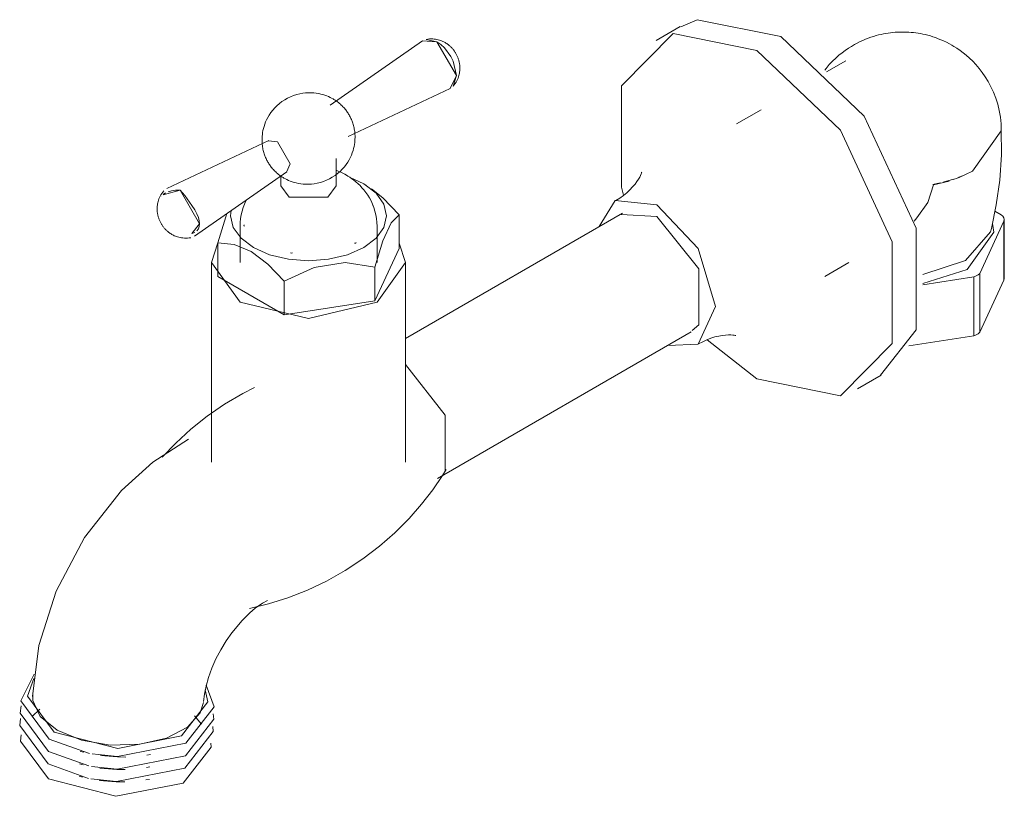
# Model space of a CAD drawing. Units: millimetres. Extents: x -9366 to -8648, y -17563 to 1083.
# Drawn here: x -9366 to -9219, y -8132 to -8016 of the extents above; entities that cross this region are included whole.
import ezdxf

# ---------------------------------------------------------------- set-up
doc = ezdxf.new("R2010")
doc.units = ezdxf.units.MM
doc.layers.add('P-SANR-FIXT', color=6, linetype='Continuous', lineweight=18)

# ---------------------------------------------------------------- blocks, each defined once
blk = doc.blocks.new('01-9949-13 LLAVE EXTENSION MANGUERA METAL SATIN - 01-9949-13-2745286-Vista 3D')
at = {"layer": 'P-SANR-FIXT'}
for p, q in [((-9267.63, -8016.93), (-9271.18, -8018.98)), ((-9306.05, -8019.04), (-9319.8, -8028.64)), ((-9306.05, -8019.04), (-9303.89, -8019.19)), ((-9305.5, -8018.82), (-9303.89, -8019.19)), ((-9303.89, -8019.19), (-9303.32, -8019.58)), ((-9303.32, -8019.58), (-9302.77, -8020.08)), ((-9302.77, -8020.08), (-9301.83, -8021.36)), ((-9301.82, -8021.36), (-9301.46, -8022.08)), ((-9242.92, -8022.02), (-9245.79, -8023.68)), ((-9317.12, -8033.29), (-9301.93, -8026.17)), ((-9255.56, -8029.32), (-9259.2, -8031.42)), ((-9328.95, -8033.92), (-9344.14, -8041.04)), ((-9329.02, -8033.96), (-9327.68, -8034.09)), ((-9318.93, -8040.67), (-9318.93, -8036.59)), ((-9340.02, -8048.17), (-9326.27, -8038.57)), ((-9327.14, -8039.17), (-9327.14, -8040.67)), ((-9314.81, -8040.37), (-9316.82, -8039.44)), ((-9228.39, -8040.11), (-9226.84, -8039.66)), ((-9226.89, -8039.74), (-9226.27, -8039.51)), ((-9226.21, -8039.44), (-9225.36, -8039.11)), ((-9226.12, -8039.45), (-9224.04, -8038.45)), ((-9327.14, -8040.67), (-9325.94, -8042.35)), ((-9314.46, -8040.57), (-9314.81, -8040.37)), ((-9229.93, -8040.46), (-9228.86, -8040.23)), ((-9229.84, -8040.52), (-9227.5, -8039.94)), ((-9229.84, -8040.52), (-9229.82, -8040.5)), ((-9344.92, -8042.26), (-9344.92, -8042.24)), ((-9344.73, -8041.99), (-9342.18, -8041.3)), ((-9344.36, -8041.72), (-9344.69, -8041.96)), ((-9343.46, -8041.41), (-9343.96, -8041.54)), ((-9342.87, -8041.33), (-9343.46, -8041.41)), ((-9342.18, -8041.3), (-9342.87, -8041.33)), ((-9341.5, -8042.12), (-9342.18, -8041.3)), ((-9340.41, -8043.58), (-9341.5, -8042.12)), ((-9340, -8044.24), (-9340.41, -8043.59)), ((-9313.43, -8043.59), (-9313.38, -8043.62)), ((-9313.38, -8043.62), (-9313.4, -8043.67)), ((-9339.69, -8044.84), (-9340, -8044.24)), ((-9339.46, -8045.4), (-9339.68, -8044.84)), ((-9339.32, -8045.89), (-9339.46, -8045.4)), ((-9309.52, -8050.01), (-9309.52, -8044.96)), ((-9276.23, -8044.72), (-9308.59, -8063.41)), ((-9271.12, -8045.23), (-9276.41, -8044.92)), ((-9219.77, -8044.97), (-9220.7, -8044.43)), ((-9339.46, -8047.07), (-9339.32, -8046.74)), ((-9339.28, -8046.34), (-9339.32, -8045.9)), ((-9339.32, -8046.73), (-9339.28, -8046.34)), ((-9333.25, -8046.69), (-9333.25, -8052.11)), ((-9332.69, -8046.61), (-9332.64, -8046.49)), ((-9332.57, -8046.68), (-9332.69, -8046.61)), ((-9312.82, -8052.11), (-9312.82, -8046.69)), ((-9222.95, -8053.72), (-9219.33, -8045.93)), ((-9219.33, -8054.7), (-9219.33, -8045.93)), ((-9219.28, -8054.46), (-9219.28, -8045.69)), ((-9340.42, -8047.78), (-9340, -8047.6)), ((-9339.68, -8047.36), (-9339.46, -8047.08)), ((-9221.32, -8047.5), (-9225.07, -8051.81)), ((-9336.55, -8054.2), (-9336.55, -8049.14)), ((-9315.96, -8049.2), (-9316.19, -8049.23)), ((-9315.92, -8049.1), (-9315.96, -8049.2)), ((-9325.62, -8050.69), (-9325.74, -8050.63)), ((-9325.42, -8050.66), (-9325.62, -8050.69)), ((-9309.52, -8050.01), (-9313.14, -8057.82)), ((-9337.48, -8052.11), (-9337.48, -8081.87)), ((-9313.14, -8057.82), (-9313.14, -8052.77)), ((-9308.59, -8081.87), (-9308.59, -8052.11)), ((-9246.06, -8054.18), (-9242.45, -8052.1)), ((-9225.07, -8051.81), (-9231.45, -8053.86)), ((-9326.66, -8059.91), (-9336.55, -8054.2)), ((-9231.42, -8055.4), (-9223.83, -8054.23)), ((-9224.84, -8053.14), (-9231.41, -8055.24)), ((-9223.83, -8063), (-9223.83, -8054.23)), ((-9222.95, -8053.72), (-9222.95, -8062.49)), ((-9326.66, -8059.91), (-9326.66, -8054.86)), ((-9219.33, -8054.7), (-9222.95, -8062.49)), ((-9219.28, -8054.46), (-9219.33, -8054.7)), ((-9313.14, -8057.82), (-9326.66, -8059.91)), ((-9303.82, -8084.27), (-9266, -8062.44)), ((-9223.83, -8063), (-9233.5, -8064.5)), ((-9256.18, -8069.45), (-9263.58, -8063.64)), ((-9241.18, -8070.94), (-9237.63, -8068.89)), ((-9363.12, -8118.67), (-9364.26, -8119.79)), ((-9338.98, -8120.91), (-9340.03, -8119.7)), ((-9361.71, -8123.13), (-9355.69, -8125.29)), ((-9361.79, -8124.99), (-9355.77, -8127.15)), ((-9357.08, -8124.97), (-9356.56, -8125.11)), ((-9347.12, -8125.53), (-9346.6, -8125.44)), ((-9361.87, -8126.85), (-9355.85, -8129)), ((-9357.16, -8126.83), (-9356.64, -8126.96)), ((-9347.21, -8127.38), (-9346.68, -8127.29)), ((-9357.24, -8128.69), (-9356.73, -8128.82)), ((-9347.29, -8129.24), (-9346.76, -8129.15))]:
    blk.add_line(p, q, dxfattribs=at)
for points in [[(-9252.63, -8018.41, 0), (-9265.1, -8015.89, 0), (-9267.54, -8016.94, 0)], [(-9305.49, -8018.82, 0), (-9305.24, -8018.78, 0), (-9304.99, -8018.76, 0), (-9304.75, -8018.75, 0), (-9304.52, -8018.76, 0), (-9304.29, -8018.78, 0), (-9304.08, -8018.8, 0), (-9303.88, -8018.84, 0), (-9303.69, -8018.89, 0), (-9303.51, -8018.94, 0), (-9303.34, -8019, 0), (-9303.18, -8019.06, 0), (-9303.02, -8019.12, 0), (-9302.88, -8019.19, 0), (-9302.74, -8019.26, 0), (-9302.66, -8019.31, 0)], [(-9276.05, -8042.05, 0), (-9276.35, -8040.88, 0), (-9276.35, -8025.74, 0), (-9268.65, -8017.94, 0), (-9256.18, -8020.46, 0)], [(-9237.72, -8068.87, 0), (-9232.45, -8062.12, 0), (-9232.45, -8046.99, 0), (-9240.16, -8030.29, 0), (-9252.63, -8018.41, 0)], [(-9246.05, -8023.4, 0), (-9245.85, -8023.15, 0), (-9245.38, -8022.59, 0), (-9244.9, -8022.08, 0), (-9244.42, -8021.62, 0), (-9243.94, -8021.2, 0), (-9243.47, -8020.82, 0), (-9243, -8020.47, 0), (-9242.54, -8020.15, 0), (-9242.09, -8019.87, 0), (-9241.64, -8019.61, 0), (-9241.21, -8019.38, 0), (-9240.79, -8019.16, 0), (-9240.37, -8018.97, 0), (-9239.96, -8018.8, 0), (-9239.56, -8018.65, 0), (-9239.17, -8018.51, 0), (-9238.79, -8018.38, 0), (-9238.41, -8018.27, 0), (-9238.04, -8018.17, 0), (-9237.67, -8018.09, 0), (-9237.31, -8018.01, 0), (-9236.95, -8017.94, 0), (-9236.6, -8017.89, 0), (-9236.25, -8017.84, 0), (-9235.9, -8017.8, 0), (-9235.56, -8017.77, 0), (-9235.22, -8017.75, 0), (-9234.88, -8017.74, 0), (-9234.54, -8017.73, 0), (-9234.2, -8017.73, 0), (-9233.86, -8017.74, 0), (-9233.52, -8017.76, 0), (-9233.17, -8017.78, 0), (-9232.83, -8017.82, 0), (-9232.48, -8017.86, 0), (-9232.13, -8017.91, 0), (-9231.78, -8017.97, 0), (-9231.42, -8018.04, 0), (-9231.06, -8018.12, 0), (-9230.69, -8018.22, 0), (-9230.31, -8018.32, 0), (-9229.93, -8018.44, 0), (-9229.54, -8018.57, 0), (-9229.15, -8018.72, 0), (-9228.74, -8018.88, 0), (-9228.33, -8019.06, 0), (-9227.91, -8019.26, 0), (-9227.48, -8019.48, 0), (-9227.09, -8019.7, 0)], [(-9303.89, -8019.19, 0), (-9300.98, -8024.23, 0), (-9301.47, -8025.81, 0)], [(-9301.46, -8025.81, 0), (-9301.3, -8025.6, 0), (-9301.16, -8025.4, 0), (-9301.03, -8025.2, 0), (-9300.92, -8024.99, 0), (-9300.82, -8024.79, 0), (-9300.74, -8024.59, 0), (-9300.67, -8024.4, 0), (-9300.62, -8024.21, 0), (-9300.57, -8024.03, 0), (-9300.53, -8023.85, 0), (-9300.51, -8023.68, 0), (-9300.49, -8023.52, 0), (-9300.48, -8023.36, 0), (-9300.47, -8023.2, 0), (-9300.47, -8023.06, 0), (-9300.47, -8022.91, 0), (-9300.48, -8022.77, 0), (-9300.49, -8022.64, 0), (-9300.51, -8022.51, 0), (-9300.53, -8022.39, 0), (-9300.55, -8022.27, 0), (-9300.58, -8022.15, 0), (-9300.6, -8022.04, 0), (-9300.63, -8021.93, 0), (-9300.67, -8021.82, 0), (-9300.7, -8021.71, 0), (-9300.74, -8021.61, 0), (-9300.77, -8021.51, 0), (-9300.82, -8021.41, 0), (-9300.86, -8021.31, 0), (-9300.9, -8021.22, 0), (-9300.95, -8021.13, 0), (-9301, -8021.03, 0), (-9301.05, -8020.94, 0), (-9301.1, -8020.85, 0), (-9301.15, -8020.77, 0), (-9301.21, -8020.68, 0), (-9301.27, -8020.59, 0), (-9301.33, -8020.51, 0), (-9301.39, -8020.42, 0), (-9301.46, -8020.34, 0), (-9301.53, -8020.26, 0), (-9301.6, -8020.17, 0), (-9301.68, -8020.09, 0), (-9301.75, -8020.01, 0), (-9301.84, -8019.93, 0), (-9301.92, -8019.85, 0), (-9302.01, -8019.77, 0), (-9302.11, -8019.69, 0), (-9302.21, -8019.61, 0), (-9302.32, -8019.53, 0), (-9302.43, -8019.46, 0), (-9302.54, -8019.38, 0), (-9302.66, -8019.31, 0)], [(-9256.18, -8020.46, 0), (-9243.71, -8032.34, 0), (-9236, -8049.03, 0), (-9236, -8064.17, 0), (-9243.71, -8071.97, 0), (-9256.18, -8069.45, 0)], [(-9219.73, -8032.45, 0), (-9219.76, -8031.43, 0), (-9219.87, -8030.42, 0), (-9220.04, -8029.44, 0), (-9220.27, -8028.48, 0), (-9220.56, -8027.57, 0), (-9220.9, -8026.7, 0), (-9221.27, -8025.89, 0), (-9221.68, -8025.12, 0), (-9222.12, -8024.41, 0), (-9222.57, -8023.75, 0), (-9223.04, -8023.15, 0), (-9223.52, -8022.59, 0), (-9224, -8022.08, 0), (-9224.48, -8021.62, 0), (-9224.95, -8021.2, 0), (-9225.43, -8020.82, 0), (-9225.89, -8020.47, 0), (-9226.35, -8020.15, 0), (-9226.81, -8019.87, 0), (-9227.09, -8019.7, 0)], [(-9301.46, -8022.08, 0), (-9300.97, -8024.23, 0), (-9301.93, -8026.17, 0)], [(-9319.38, -8027.71, 0), (-9319.59, -8027.59, 0), (-9319.82, -8027.48, 0), (-9320.06, -8027.36, 0), (-9320.31, -8027.26, 0), (-9320.59, -8027.16, 0), (-9320.88, -8027.06, 0), (-9321.19, -8026.98, 0), (-9321.52, -8026.91, 0), (-9321.87, -8026.85, 0), (-9322.24, -8026.81, 0), (-9322.63, -8026.78, 0), (-9323.04, -8026.78, 0), (-9323.46, -8026.8, 0), (-9323.9, -8026.85, 0), (-9324.34, -8026.93, 0), (-9324.8, -8027.05, 0), (-9325.25, -8027.19, 0), (-9325.71, -8027.37, 0), (-9326.15, -8027.58, 0), (-9326.58, -8027.82, 0), (-9326.99, -8028.1, 0), (-9327.38, -8028.39, 0), (-9327.74, -8028.71, 0), (-9328.07, -8029.04, 0), (-9328.37, -8029.39, 0), (-9328.65, -8029.74, 0), (-9328.88, -8030.1, 0), (-9329.09, -8030.45, 0), (-9329.28, -8030.8, 0), (-9329.43, -8031.14, 0), (-9329.56, -8031.48, 0), (-9329.67, -8031.8, 0), (-9329.76, -8032.12, 0), (-9329.83, -8032.42, 0), (-9329.88, -8032.71, 0), (-9329.92, -8032.99, 0), (-9329.95, -8033.26, 0), (-9329.96, -8033.51, 0), (-9329.97, -8033.76, 0), (-9329.97, -8033.99, 0), (-9329.96, -8034.21, 0), (-9329.94, -8034.43, 0), (-9329.92, -8034.63, 0), (-9329.89, -8034.83, 0), (-9329.86, -8035.02, 0), (-9329.83, -8035.2, 0), (-9329.79, -8035.38, 0), (-9329.75, -8035.54, 0), (-9329.7, -8035.71, 0), (-9329.65, -8035.87, 0), (-9329.6, -8036.02, 0), (-9329.55, -8036.17, 0), (-9329.49, -8036.31, 0), (-9329.43, -8036.45, 0), (-9329.37, -8036.59, 0), (-9329.3, -8036.73, 0), (-9329.24, -8036.86, 0), (-9329.17, -8036.99, 0), (-9329.09, -8037.12, 0), (-9329.02, -8037.25, 0), (-9328.94, -8037.37, 0), (-9328.86, -8037.5, 0), (-9328.77, -8037.62, 0), (-9328.68, -8037.74, 0), (-9328.59, -8037.86, 0), (-9328.49, -8037.99, 0), (-9328.39, -8038.11, 0), (-9328.28, -8038.23, 0), (-9328.17, -8038.35, 0), (-9328.05, -8038.47, 0), (-9327.92, -8038.59, 0), (-9327.79, -8038.71, 0), (-9327.65, -8038.84, 0), (-9327.5, -8038.96, 0), (-9327.34, -8039.08, 0), (-9327.17, -8039.2, 0), (-9326.99, -8039.32, 0), (-9326.8, -8039.44, 0), (-9326.69, -8039.5, 0)], [(-9326.69, -8039.5, 0), (-9326.48, -8039.62, 0), (-9326.25, -8039.73, 0), (-9326.01, -8039.85, 0), (-9325.76, -8039.95, 0), (-9325.48, -8040.05, 0), (-9325.19, -8040.15, 0), (-9324.88, -8040.23, 0), (-9324.55, -8040.3, 0), (-9324.2, -8040.36, 0), (-9323.83, -8040.4, 0), (-9323.44, -8040.43, 0), (-9323.03, -8040.43, 0), (-9322.61, -8040.41, 0), (-9322.17, -8040.36, 0), (-9321.73, -8040.28, 0), (-9321.27, -8040.16, 0), (-9320.82, -8040.02, 0), (-9320.36, -8039.84, 0), (-9319.92, -8039.63, 0), (-9319.49, -8039.39, 0), (-9319.08, -8039.11, 0), (-9318.69, -8038.82, 0), (-9318.33, -8038.5, 0), (-9318, -8038.17, 0), (-9317.69, -8037.82, 0), (-9317.42, -8037.47, 0), (-9317.18, -8037.11, 0), (-9316.97, -8036.76, 0), (-9316.79, -8036.41, 0), (-9316.64, -8036.07, 0), (-9316.51, -8035.73, 0), (-9316.4, -8035.41, 0), (-9316.31, -8035.09, 0), (-9316.24, -8034.79, 0), (-9316.19, -8034.5, 0), (-9316.15, -8034.22, 0), (-9316.12, -8033.95, 0), (-9316.11, -8033.7, 0), (-9316.1, -8033.45, 0), (-9316.1, -8033.22, 0), (-9316.11, -8033, 0), (-9316.13, -8032.78, 0), (-9316.15, -8032.58, 0), (-9316.17, -8032.38, 0), (-9316.21, -8032.19, 0), (-9316.24, -8032.01, 0), (-9316.28, -8031.84, 0), (-9316.32, -8031.67, 0), (-9316.37, -8031.5, 0), (-9316.42, -8031.34, 0), (-9316.47, -8031.19, 0), (-9316.52, -8031.04, 0), (-9316.58, -8030.9, 0), (-9316.64, -8030.76, 0), (-9316.7, -8030.62, 0), (-9316.77, -8030.48, 0), (-9316.83, -8030.35, 0), (-9316.9, -8030.22, 0), (-9316.98, -8030.09, 0), (-9317.05, -8029.96, 0), (-9317.13, -8029.84, 0), (-9317.21, -8029.71, 0), (-9317.3, -8029.59, 0), (-9317.39, -8029.47, 0), (-9317.48, -8029.35, 0), (-9317.58, -8029.22, 0), (-9317.68, -8029.1, 0), (-9317.79, -8028.98, 0), (-9317.9, -8028.86, 0), (-9318.02, -8028.74, 0), (-9318.15, -8028.62, 0), (-9318.28, -8028.5, 0), (-9318.42, -8028.38, 0), (-9318.57, -8028.25, 0), (-9318.73, -8028.13, 0), (-9318.9, -8028.01, 0), (-9319.08, -8027.89, 0), (-9319.27, -8027.77, 0), (-9319.38, -8027.71, 0)], [(-9224.04, -8038.45, 0), (-9219.73, -8032.45, 0), (-9219.73, -8032.28, 0)], [(-9219.73, -8032.26, 0), (-9219.72, -8036.05, 0), (-9219.97, -8039.8, 0), (-9220.48, -8043.48, 0), (-9221.21, -8047.03, 0), (-9221.32, -8047.5, 0)], [(-9225.05, -8038.97, 0), (-9224.04, -8038.45, 0), (-9219.73, -8032.45, 0)], [(-9327.68, -8034.09, 0), (-9325.78, -8037.38, 0), (-9326.33, -8038.61, 0)], [(-9318.91, -8038.36, 0), (-9318.83, -8038.39, 0), (-9318.53, -8038.51, 0), (-9318.23, -8038.64, 0), (-9317.94, -8038.78, 0), (-9317.64, -8038.93, 0), (-9317.36, -8039.09, 0)], [(-9312.82, -8046.69, 0), (-9312.84, -8046.11, 0), (-9312.9, -8045.53, 0), (-9313, -8044.97, 0), (-9313.13, -8044.42, 0), (-9313.3, -8043.89, 0), (-9313.49, -8043.39, 0), (-9313.71, -8042.91, 0), (-9313.95, -8042.46, 0), (-9314.21, -8042.04, 0), (-9314.48, -8041.65, 0), (-9314.77, -8041.28, 0), (-9315.06, -8040.94, 0), (-9315.35, -8040.63, 0), (-9315.65, -8040.34, 0), (-9315.96, -8040.07, 0), (-9316.26, -8039.83, 0), (-9316.57, -8039.6, 0), (-9316.87, -8039.39, 0), (-9317.17, -8039.2, 0), (-9317.36, -8039.09, 0)], [(-9277.22, -8042.83, 0), (-9276.63, -8042.48, 0), (-9276.08, -8042.1, 0), (-9275.56, -8041.68, 0), (-9275.1, -8041.26, 0), (-9274.7, -8040.83, 0), (-9274.35, -8040.42, 0), (-9274.06, -8040.03, 0), (-9273.83, -8039.67, 0), (-9273.65, -8039.36, 0), (-9273.52, -8039.1, 0), (-9273.44, -8038.89, 0), (-9273.38, -8038.75, 0), (-9273.36, -8038.66, 0), (-9273.35, -8038.64, 0)], [(-9331.26, -8049.86, 0), (-9328.85, -8050.93, 0), (-9326.04, -8051.6, 0), (-9323.03, -8051.83, 0), (-9320.03, -8051.6, 0), (-9317.22, -8050.93, 0), (-9314.81, -8049.86, 0), (-9312.97, -8048.47, 0), (-9311.8, -8046.85, 0), (-9311.41, -8045.12, 0), (-9311.8, -8043.38, 0), (-9312.97, -8041.76, 0), (-9314.81, -8040.37, 0)], [(-9325.94, -8042.35, 0), (-9320.13, -8042.35, 0), (-9318.93, -8040.67, 0)], [(-9313.62, -8041.12, 0), (-9311.95, -8042.44, 0), (-9309.52, -8044.96, 0)], [(-9232.74, -8045.91, 0), (-9232.31, -8045.45, 0), (-9230.67, -8043.13, 0), (-9229.84, -8040.52, 0)], [(-9344.61, -8041.4, 0), (-9344.77, -8041.61, 0), (-9344.91, -8041.81, 0), (-9345.04, -8042.01, 0), (-9345.15, -8042.22, 0), (-9345.25, -8042.42, 0), (-9345.33, -8042.62, 0), (-9345.4, -8042.81, 0), (-9345.45, -8043, 0), (-9345.5, -8043.18, 0), (-9345.53, -8043.36, 0), (-9345.56, -8043.53, 0), (-9345.58, -8043.7, 0), (-9345.59, -8043.85, 0), (-9345.6, -8044.01, 0), (-9345.6, -8044.16, 0), (-9345.6, -8044.3, 0), (-9345.59, -8044.44, 0), (-9345.58, -8044.57, 0), (-9345.56, -8044.7, 0), (-9345.54, -8044.82, 0), (-9345.52, -8044.94, 0), (-9345.49, -8045.06, 0), (-9345.47, -8045.17, 0), (-9345.44, -8045.28, 0), (-9345.4, -8045.39, 0), (-9345.37, -8045.5, 0), (-9345.33, -8045.6, 0), (-9345.29, -8045.7, 0), (-9345.25, -8045.8, 0), (-9345.21, -8045.9, 0), (-9345.17, -8045.99, 0), (-9345.12, -8046.08, 0), (-9345.07, -8046.18, 0), (-9345.02, -8046.27, 0), (-9344.97, -8046.36, 0), (-9344.92, -8046.44, 0), (-9344.86, -8046.53, 0), (-9344.8, -8046.62, 0), (-9344.74, -8046.7, 0), (-9344.68, -8046.79, 0), (-9344.61, -8046.87, 0), (-9344.54, -8046.95, 0), (-9344.47, -8047.04, 0), (-9344.39, -8047.12, 0), (-9344.32, -8047.2, 0), (-9344.23, -8047.28, 0), (-9344.15, -8047.36, 0), (-9344.06, -8047.44, 0), (-9343.96, -8047.52, 0), (-9343.86, -8047.6, 0), (-9343.75, -8047.68, 0), (-9343.64, -8047.75, 0), (-9343.53, -8047.83, 0), (-9343.41, -8047.9, 0)], [(-9342.18, -8041.3, 0), (-9339.27, -8046.34, 0), (-9340.41, -8047.79, 0)], [(-9333.25, -8046.69, 0), (-9333.23, -8046.11, 0), (-9333.17, -8045.53, 0), (-9333.07, -8044.97, 0), (-9332.94, -8044.42, 0), (-9332.77, -8043.89, 0), (-9332.58, -8043.39, 0), (-9332.36, -8042.91, 0), (-9332.27, -8042.75, 0)], [(-9271.12, -8043.49, 0), (-9277.3, -8042.87, 0), (-9279.7, -8046.7, 0)], [(-9269.45, -8064.45, 0), (-9264.93, -8064.29, 0), (-9262.37, -8058.63, 0), (-9264.93, -8050.01, 0), (-9271.12, -8043.49, 0)], [(-9336.55, -8049.14, 0), (-9335.37, -8045.26, 0), (-9335.19, -8044.78, 0)], [(-9334.59, -8044.36, 0), (-9334.66, -8045.12, 0), (-9334.27, -8046.85, 0), (-9333.1, -8048.47, 0), (-9331.26, -8049.86, 0)], [(-9309.52, -8044.96, 0), (-9310.7, -8046.17, 0), (-9311.94, -8048.85, 0), (-9313.14, -8052.77, 0)], [(-9265.83, -8062.24, 0), (-9264.85, -8061.37, 0), (-9264.85, -8053.02, 0), (-9271.12, -8045.23, 0)], [(-9219.33, -8045.93, 0), (-9219.28, -8045.67, 0), (-9219.35, -8045.41, 0), (-9219.51, -8045.17, 0), (-9219.77, -8044.97, 0)], [(-9221.06, -8046.26, 0), (-9220.86, -8047.59, 0), (-9224.84, -8053.14, 0)], [(-9340.58, -8048.39, 0), (-9340.83, -8048.43, 0), (-9341.08, -8048.45, 0), (-9341.32, -8048.46, 0), (-9341.55, -8048.45, 0), (-9341.78, -8048.43, 0), (-9341.99, -8048.41, 0), (-9342.19, -8048.37, 0), (-9342.38, -8048.32, 0), (-9342.56, -8048.27, 0), (-9342.73, -8048.21, 0), (-9342.89, -8048.15, 0), (-9343.05, -8048.09, 0), (-9343.19, -8048.02, 0), (-9343.33, -8047.95, 0), (-9343.41, -8047.9, 0)], [(-9333.25, -8058, 0), (-9337.48, -8052.11, 0), (-9336.54, -8049.14, 0)], [(-9331.61, -8050.47, 0), (-9334.12, -8049.43, 0), (-9336.55, -8049.14, 0)], [(-9309.5, -8049.19, 0), (-9308.59, -8052.11, 0), (-9312.82, -8058, 0), (-9323.03, -8060.45, 0), (-9333.25, -8058, 0)], [(-9326.66, -8054.86, 0), (-9329.09, -8052.34, 0), (-9331.61, -8050.47, 0)], [(-9313.14, -8052.77, 0), (-9317.55, -8052.11, 0), (-9322.19, -8052.82, 0), (-9326.66, -8054.86, 0)], [(-9223.83, -8054.23, 0), (-9223.47, -8054.1, 0), (-9223.17, -8053.93, 0), (-9222.95, -8053.72, 0)], [(-9264.86, -8064.24, 0), (-9264.26, -8063.91, 0), (-9263.65, -8063.62, 0), (-9263.04, -8063.38, 0), (-9262.44, -8063.19, 0), (-9261.87, -8063.05, 0), (-9261.33, -8062.96, 0), (-9260.85, -8062.91, 0), (-9260.43, -8062.89, 0), (-9260.07, -8062.89, 0), (-9259.78, -8062.91, 0), (-9259.56, -8062.93, 0), (-9259.4, -8062.96, 0), (-9259.32, -8062.98, 0), (-9259.3, -8062.98, 0)], [(-9222.95, -8062.49, 0), (-9223.17, -8062.7, 0), (-9223.47, -8062.87, 0), (-9223.83, -8063, 0)], [(-9302.67, -8083.21, 0), (-9302.67, -8074.86, 0), (-9308.59, -8067.28, 0)], [(-9344.86, -8081.12, 0), (-9342.84, -8079, 0), (-9340.6, -8076.96, 0), (-9338.17, -8075.02, 0), (-9335.57, -8073.23, 0), (-9332.84, -8071.61, 0), (-9331.07, -8070.72, 0)], [(-9364.17, -8116.81, 0), (-9363.25, -8109.19, 0), (-9360.67, -8101.07, 0), (-9356.46, -8093.11, 0), (-9350.93, -8086.08, 0), (-9346.23, -8081.84, 0), (-9340.93, -8078.45, 0)], [(-9331.84, -8103.68, 0), (-9328.99, -8102.98, 0), (-9326.1, -8102.07, 0), (-9323.21, -8100.93, 0), (-9320.36, -8099.58, 0), (-9317.59, -8098.02, 0), (-9314.94, -8096.28, 0), (-9312.45, -8094.39, 0), (-9310.15, -8092.38, 0), (-9308.05, -8090.28, 0), (-9306.17, -8088.14, 0), (-9304.51, -8085.99, 0), (-9303.07, -8083.87, 0), (-9302.5, -8082.95, 0)], [(-9338.67, -8117.53, 0), (-9338.56, -8116.46, 0), (-9338.32, -8115.25, 0), (-9337.95, -8113.95, 0), (-9337.46, -8112.59, 0), (-9336.84, -8111.2, 0), (-9336.12, -8109.82, 0), (-9335.31, -8108.48, 0), (-9334.49, -8107.31, 0), (-9332.95, -8105.45, 0), (-9331.8, -8104.32, 0), (-9330.99, -8103.63, 0), (-9329.9, -8102.87, 0), (-9329.14, -8102.47, 0)], [(-9363.94, -8113.47, 0), (-9365.94, -8117.42, 0), (-9361.71, -8123.13, 0)], [(-9360.98, -8122.09, 0), (-9364.93, -8116.76, 0), (-9364.01, -8114.11, 0)], [(-9338.43, -8115.82, 0), (-9338.04, -8117.59, 0), (-9341.97, -8122.67, 0), (-9351.47, -8124.53, 0), (-9360.98, -8122.09, 0)], [(-9355.31, -8125.36, 0), (-9351.5, -8125.76, 0), (-9341.31, -8123.76, 0), (-9337.09, -8118.31, 0), (-9338.31, -8115.1, 0)], [(-9360.53, -8121.82, 0), (-9363.05, -8119.75, 0), (-9364.13, -8117.37, 0), (-9364.15, -8116.56, 0)], [(-9365.88, -8118.2, 0), (-9366.02, -8119.28, 0), (-9361.79, -8124.99, 0)], [(-9338.68, -8117.67, 0), (-9339.17, -8119.25, 0), (-9341.08, -8121.37, 0), (-9344.2, -8122.99, 0), (-9348.19, -8123.91, 0), (-9352.59, -8124.03, 0), (-9356.89, -8123.31, 0), (-9360.53, -8121.82, 0)], [(-9365.96, -8120.05, 0), (-9366.1, -8121.14, 0), (-9361.87, -8126.85, 0)], [(-9355.4, -8127.22, 0), (-9351.59, -8127.61, 0), (-9341.39, -8125.62, 0), (-9337.17, -8120.16, 0), (-9337.24, -8119.39, 0)], [(-9355.48, -8129.07, 0), (-9351.67, -8129.47, 0), (-9341.47, -8127.47, 0), (-9337.25, -8122.02, 0), (-9337.32, -8121.25, 0)], [(-9365.88, -8122.5, 0), (-9365.99, -8123.46, 0), (-9361.82, -8129.09, 0)], [(-9361.82, -8129.09, 0), (-9351.77, -8131.67, 0), (-9341.72, -8129.7, 0), (-9337.57, -8124.33, 0), (-9337.61, -8123.75, 0)], [(-9354.07, -8125.6, 0), (-9351.54, -8125.81, 0), (-9350.27, -8125.82, 0)], [(-9354.16, -8127.46, 0), (-9351.62, -8127.67, 0), (-9350.35, -8127.68, 0)], [(-9354.24, -8129.31, 0), (-9351.71, -8129.53, 0), (-9350.43, -8129.53, 0)]]:
    blk.add_polyline3d(points, dxfattribs=at)

msp = doc.modelspace()

# ---------------------------------------------------------------- block references
at = {"layer": 'P-SANR-FIXT'}
msp.add_blockref('01-9949-13 LLAVE EXTENSION MANGUERA METAL SATIN - 01-9949-13-2745286-Vista 3D', (0, 0), dxfattribs=at)

doc.saveas('drawing.dxf')
